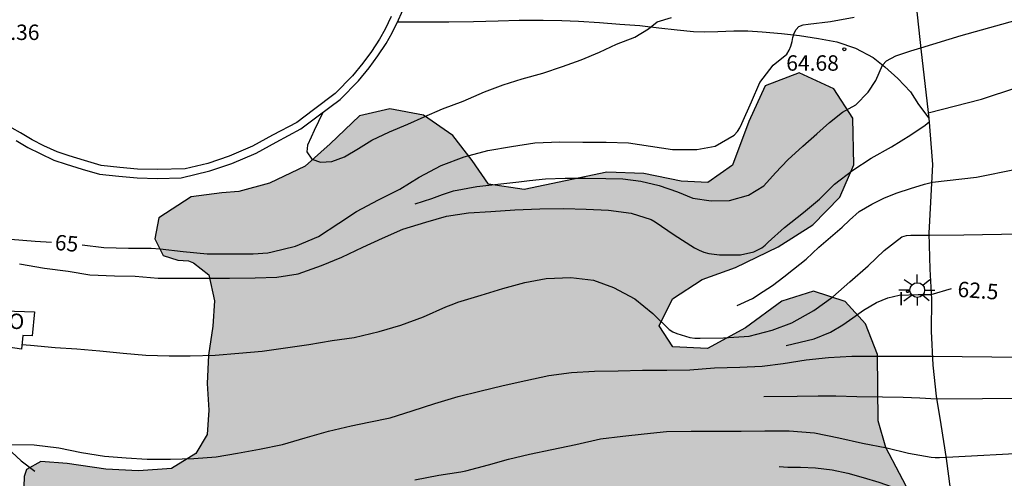
# Model space of a CAD drawing. Units: millimetres. Extents: x 583443 to 583794, y 4793540 to 4793791.
# Drawn here: x 583621 to 583669, y 4793633 to 4793656 of the extents above; entities that cross this region are included whole.
import ezdxf

# ---------------------------------------------------------------- set-up
doc = ezdxf.new("R2010")
doc.units = ezdxf.units.MM
for name, color, linetype in [('020104', 34, 'Continuous'), ('020204', 9, 'Continuous'), ('020307', 24, 'Continuous'), ('020308', 9, 'Continuous'), ('060108', 9, 'Continuous'), ('060113', 4, 'Continuous'), ('060128', 7, 'Continuous'), ('070108', 9, 'Continuous'), ('080107', 9, 'Continuous'), ('080301', 9, 'Continuous'), ('100106', 63, 'Continuous'), ('250206', 9, 'Continuous'), ('270204', 9, 'Continuous'), ('270304', 9, 'Continuous'), ('990504', 63, 'Continuous')]:
    doc.layers.add(name, color=color, linetype=linetype)
doc.layers.add('020105', color=24, linetype='Continuous', lineweight=30)
doc.styles.add('ARIAL', font='ARIAL.TTF', dxfattribs={"height": 1})
doc.styles.add('ARIALI', font='ARIALI.TTF', dxfattribs={"height": 1})
doc.styles.add('ROMANS', font='romans__.ttf', dxfattribs={"height": 1})

# ---------------------------------------------------------------- blocks, each defined once
blk = doc.blocks.new('REIND')
blk.add_circle((0, 0), 0.055)
blk = doc.blocks.new('COTAPU')
blk.add_circle((0, 0), 0.075)
blk = doc.blocks.new('FAROLA')
for p, q in [((-0.63, 0.51), (-0.255, 0.245)), ((0, 0.355), (0, 0.755)), ((0.605, 0.49), (0.276, 0.223)), ((-0.355, 0), (-0.895, 0)), ((0.355, 0), (0.855, 0)), ((-0.65, -0.52), (-0.255, -0.24)), ((0, -0.355), (0, -0.755)), ((0.585, -0.52), (0.256, -0.246))]:
    blk.add_line(p, q)
blk.add_circle((0, 0), 0.355)

msp = doc.modelspace()

# ---------------------------------------------------------------- hatches: boundary and pattern name
at = {"layer": '990504'}
msp.add_hatch(color=256, dxfattribs=at).paths.add_polyline_path([(583794.101, 4793630.513), (583794.099, 4793540.213), (583476.804, 4793540.22), (583477.846, 4793544.058), (583479.54, 4793545.521), (583481.786, 4793546.84), (583483.969, 4793547.669), (583486.476, 4793548.206), (583489.163, 4793548.385), (583492.028, 4793548.564), (583494.536, 4793549.101), (583496.685, 4793549.459), (583502.595, 4793550.891), (583505.282, 4793551.428), (583507.789, 4793553.04), (583508.506, 4793555.188), (583508.506, 4793557.157), (583507.969, 4793558.589), (583507.252, 4793561.275), (583506.62, 4793563.33), (583505.341, 4793564.183), (583505.198, 4793566.6), (583505.056, 4793569.158), (583505.056, 4793570.295), (583505.91, 4793574.417), (583506.763, 4793576.407), (583507.616, 4793578.824), (583508.754, 4793582.519), (583509.749, 4793586.499), (583510.176, 4793588.631), (583510.887, 4793592.469), (583510.887, 4793596.307), (583510.887, 4793598.297), (583510.745, 4793600.287), (583509.465, 4793602.703), (583508.373, 4793605.981), (583508.321, 4793606.014), (583507.368, 4793606.814), (583506.623, 4793607.506), (583503.834, 4793610.383), (583502.107, 4793612.039), (583501.05, 4793613.143), (583499.806, 4793614.095), (583498.563, 4793614.758), (583497.316, 4793615.297), (583496.051, 4793615.697), (583494.812, 4793616.194), (583493.63, 4793616.81), (583492.379, 4793617.805), (583491.479, 4793618.728), (583490.666, 4793619.673), (583488.996, 4793621.439), (583487.894, 4793622.311), (583486.603, 4793623.17), (583485.116, 4793623.835), (583483.633, 4793624.174), (583479.559, 4793624.218), (583478.666, 4793624.391), (583477.559, 4793624.76), (583476.499, 4793625.234), (583475.596, 4793625.88), (583474.862, 4793626.842), (583474.558, 4793628.574), (583475.001, 4793630.19), (583475.875, 4793631.191), (583477.132, 4793631.647), (583479.537, 4793631.594), (583481.387, 4793631.143), (583483.175, 4793630.606), (583485.454, 4793629.596), (583489.465, 4793627.622), (583490.891, 4793626.68), (583492.149, 4793625.749), (583493.498, 4793624.67), (583494.609, 4793623.859), (583495.997, 4793623.034), (583498.209, 4793622.577), (583499.977, 4793622.809), (583501.981, 4793623.501), (583503.044, 4793624.64), (583502.356, 4793626.416), (583502.78, 4793627.711), (583504.405, 4793628.108), (583506.405, 4793629.386), (583507.294, 4793630.947), (583507.78, 4793632.816), (583508.011, 4793634.711), (583508.093, 4793637.041), (583508.064, 4793638.225), (583507.72, 4793639.56), (583506.957, 4793640.886), (583505.859, 4793641.816), (583504.285, 4793642.086), (583501.355, 4793642), (583499.907, 4793642.015), (583497.203, 4793642.177), (583495.985, 4793642.38), (583495.128, 4793643.197), (583494.563, 4793644.796), (583494.211, 4793646.715), (583493.945, 4793648.577), (583493.819, 4793650.28), (583493.861, 4793652.124), (583494.393, 4793653.806), (583495.633, 4793655.134), (583496.867, 4793656.109), (583498.376, 4793657.45), (583498.903, 4793659.07), (583498.029, 4793660.635), (583496.405, 4793660.676), (583494.93, 4793660.204), (583493.338, 4793659.502), (583491.75, 4793659.342), (583490.523, 4793659.417), (583489.21, 4793659.88), (583488.222, 4793660.546), (583487.604, 4793661.556), (583487.232, 4793662.592), (583486.904, 4793664.174), (583486.956, 4793667.52), (583486.794, 4793669.431), (583486.187, 4793670.679), (583485.13, 4793671.828), (583483.834, 4793673.08), (583482.745, 4793674.365), (583481.963, 4793675.633), (583481.045, 4793676.628), (583480.186, 4793677.364), (583479.138, 4793677.985), (583478.091, 4793678.199), (583476.87, 4793678.199), (583475.725, 4793678.283), (583474.08, 4793678.497), (583472.761, 4793679.071), (583471.81, 4793679.027), (583470.584, 4793678.753), (583469.041, 4793678.266), (583467.831, 4793677.226), (583467.001, 4793675.876), (583466.451, 4793674.306), (583466.081, 4793672.756), (583465.981, 4793670.796), (583465.681, 4793669.216), (583465.321, 4793665.836), (583465.291, 4793664.516), (583465.201, 4793663.846), (583464.731, 4793663.256), (583464.131, 4793662.896), (583463.371, 4793662.516), (583462.661, 4793662.076), (583461.901, 4793661.976), (583461.111, 4793662.116), (583460.281, 4793662.876), (583459.541, 4793664.266), (583459.211, 4793665.926), (583458.991, 4793667.626), (583458.892, 4793669.496), (583459.262, 4793674.426), (583459.492, 4793676.266), (583460.042, 4793678.096), (583461.172, 4793679.686), (583462.132, 4793680.926), (583464.412, 4793683.306), (583469.162, 4793688.716), (583470.042, 4793689.556), (583471.322, 4793690.555), (583472.782, 4793691.225), (583474.432, 4793691.725), (583475.912, 4793691.845), (583479.651, 4793691.795), (583483.211, 4793691.635), (583484.841, 4793691.715), (583487.881, 4793692.285), (583489.581, 4793692.665), (583495.501, 4793693.575), (583497.468, 4793693.761), (583501.004, 4793694.379), (583503.874, 4793694.798), (583507.695, 4793695.512), (583509.376, 4793695.737), (583513.288, 4793696.204), (583517.045, 4793696.752), (583518.601, 4793696.859), (583521.486, 4793696.842), (583523.013, 4793696.783), (583524.961, 4793696.912), (583530.413, 4793697.877), (583532.09, 4793698.071), (583540.692, 4793698.109), (583542.092, 4793698.206), (583547.041, 4793698.256), (583568.128, 4793698.265), (583569.838, 4793698.292), (583573.775, 4793698.578), (583577.573, 4793698.728), (583583.491, 4793698.695), (583585.199, 4793698.515), (583586.577, 4793698.192), (583587.159, 4793697.602), (583586.491, 4793696.548), (583584.802, 4793695.538), (583581.065, 4793693.919), (583579.086, 4793693.306), (583575.054, 4793692.551), (583573.044, 4793692.377), (583567.624, 4793692.377), (583562.768, 4793692.736), (583558.473, 4793692.809), (583556.87, 4793692.891), (583554.885, 4793692.927), (583550.741, 4793692.941), (583545.576, 4793693.232), (583541.772, 4793693.251), (583538.419, 4793693.028), (583536.468, 4793692.675), (583532.702, 4793691.963), (583531.752, 4793691.735), (583530.564, 4793691.391), (583529.27, 4793690.96), (583528.425, 4793690.431), (583527.966, 4793689.707), (583528.357, 4793689.048), (583529.584, 4793688.643), (583531.006, 4793688.359), (583532.455, 4793688.15), (583533.79, 4793687.839), (583535.204, 4793687.452), (583538.37, 4793686.379), (583541.058, 4793685.801), (583542.357, 4793685.876), (583543.816, 4793686.255), (583545.334, 4793686.717), (583546.69, 4793686.886), (583548.043, 4793686.52), (583549.035, 4793685.635), (583549.833, 4793685.011), (583551.301, 4793684.771), (583552.513, 4793684.526), (583553.109, 4793683.782), (583553.141, 4793681.835), (583553.074, 4793681.143), (583552.755, 4793679.927), (583552.199, 4793679.554), (583550.803, 4793679.408), (583547.879, 4793679.448), (583546.262, 4793679.592), (583544.847, 4793679.87), (583543.532, 4793680.079), (583542.673, 4793680.12), (583539.728, 4793680.144), (583538.468, 4793680.126), (583537.136, 4793680.005), (583534.307, 4793679.59), (583532.92, 4793679.012), (583531.902, 4793678.185), (583531.028, 4793677.231), (583530.731, 4793675.943), (583531.446, 4793674.705), (583532.559, 4793673.894), (583534.539, 4793673.336), (583535.25, 4793672.634), (583535.247, 4793671.531), (583534.699, 4793669.185), (583534.506, 4793668.006), (583534.576, 4793666.904), (583534.881, 4793665.688), (583535.208, 4793664.645), (583535.992, 4793663.004), (583536.872, 4793662.777), (583537.867, 4793662.881), (583538.869, 4793663.223), (583540.768, 4793664.497), (583541.665, 4793664.871), (583542.795, 4793665.041), (583543.798, 4793665.04), (583544.708, 4793664.97), (583545.514, 4793664.621), (583546.065, 4793664.009), (583546.498, 4793663.184), (583547.195, 4793662.57), (583548.462, 4793662.39), (583549.725, 4793662.479), (583550.898, 4793662.865), (583551.906, 4793663.649), (583552.571, 4793664.656), (583553.362, 4793664.948), (583554.203, 4793664.178), (583554.414, 4793663.262), (583554.457, 4793661.889), (583554.02, 4793658.216), (583553.821, 4793657.199), (583553.783, 4793655.991), (583553.899, 4793654.928), (583554.423, 4793653.909), (583555.145, 4793653.013), (583555.953, 4793651.892), (583556.169, 4793650.411), (583556.177, 4793648.161), (583556.259, 4793647.133), (583556.578, 4793645.909), (583557.196, 4793644.561), (583558.014, 4793643.337), (583558.814, 4793642.391), (583559.938, 4793641.593), (583561.263, 4793641.193), (583562.705, 4793641.142), (583564.003, 4793641.008), (583565.431, 4793641.109), (583566.234, 4793642.192), (583566.391, 4793643.738), (583565.877, 4793645.623), (583566.119, 4793647.12), (583567.274, 4793647.337), (583568.329, 4793646.784), (583569.348, 4793645.884), (583569.607, 4793644.988), (583569.045, 4793643.154), (583568.026, 4793641.148), (583567.85, 4793640.396), (583567.564, 4793639.561), (583567.341, 4793638.454), (583568.265, 4793637.681), (583568.877, 4793636.85), (583569.36, 4793635.632), (583569.37, 4793634.386), (583569.252, 4793633.222), (583569.426, 4793632.403), (583570.058, 4793631.819), (583571.214, 4793631.263), (583572.551, 4793630.525), (583575.203, 4793629.277), (583576.507, 4793628.707), (583578.289, 4793628.184), (583579.788, 4793627.685), (583581.499, 4793627.379), (583583.037, 4793627.288), (583584.575, 4793627.349), (583585.859, 4793627.986), (583586.397, 4793629.031), (583586.615, 4793630.203), (583586.769, 4793631.518), (583586.703, 4793632.757), (583586.792, 4793635.371), (583586.837, 4793638.362), (583586.995, 4793638.908), (583587.459, 4793639.76), (583588.259, 4793640.545), (583589.241, 4793641.274), (583590.104, 4793642.492), (583590.521, 4793643.492), (583590.424, 4793644.482), (583590.04, 4793645.415), (583589.215, 4793646.065), (583588.092, 4793646.022), (583584.927, 4793645.282), (583583.943, 4793645.73), (583584.391, 4793647.114), (583585.598, 4793648.187), (583587.441, 4793648.989), (583589.231, 4793649.602), (583590.825, 4793649.766), (583592.653, 4793650.061), (583594.393, 4793650.78), (583595.857, 4793651.516), (583597.668, 4793652.295), (583598.911, 4793651.412), (583598.853, 4793650.76), (583598.437, 4793649.551), (583597.59, 4793648.361), (583597.153, 4793647.625), (583595.63, 4793645.747), (583594.931, 4793644.717), (583594.939, 4793643.469), (583595.605, 4793642.417), (583596.806, 4793641.614), (583598.157, 4793641.445), (583599.497, 4793641.699), (583600.755, 4793642.35), (583601.487, 4793642.46), (583602.184, 4793642.027), (583603.862, 4793638.674), (583604.877, 4793637.521), (583606.292, 4793636.444), (583608.091, 4793634.61), (583610.52, 4793631.977), (583611.316, 4793630.569), (583611.557, 4793629.356), (583611.562, 4793628.385), (583611.331, 4793627.024), (583610.656, 4793625.5), (583609.272, 4793623.265), (583609.256, 4793623.09), (583608.951, 4793622.712), (583608.509, 4793621.995), (583607.756, 4793621.11), (583607.014, 4793620.038), (583606.615, 4793618.75), (583606.457, 4793617.655), (583606.581, 4793616.557), (583606.912, 4793615.417), (583607.689, 4793614.218), (583608.878, 4793613.548), (583610.324, 4793613.251), (583611.904, 4793613.224), (583613.456, 4793613.246), (583615.064, 4793613.444), (583616.52, 4793614.063), (583617.508, 4793615.011), (583618.189, 4793615.827), (583618.584, 4793616.806), (583618.61, 4793617.814), (583618.344, 4793618.862), (583617.276, 4793621.02), (583617.333, 4793622.574), (583617.872, 4793623.736), (583618.396, 4793624.694), (583619.168, 4793625.886), (583619.874, 4793627.126), (583620.83, 4793629.534), (583621.042, 4793630.755), (583621.222, 4793631.547), (583621.259, 4793632.245), (583621.051, 4793632.857), (583621.062, 4793633.365), (583621.171, 4793633.708), (583621.863, 4793634.096), (583623.15, 4793634.001), (583625.032, 4793633.724), (583626.612, 4793633.639), (583628.224, 4793633.752), (583629.401, 4793634.475), (583629.943, 4793635.407), (583630.038, 4793636.594), (583629.954, 4793637.887), (583630.016, 4793639.268), (583630.219, 4793640.667), (583630.307, 4793641.911), (583630.03, 4793643.169), (583629.284, 4793643.748), (583629.038, 4793643.842), (583628.524, 4793643.885), (583627.818, 4793644.116), (583627.404, 4793644.921), (583627.599, 4793645.943), (583629.169, 4793646.966), (583630.668, 4793647.162), (583631.495, 4793647.215), (583632.978, 4793647.626), (583634.704, 4793648.452), (583635.928, 4793649.539), (583637.348, 4793650.895), (583638.827, 4793651.243), (583640.454, 4793650.928), (583641.885, 4793649.947), (583642.824, 4793648.723), (583643.614, 4793647.585), (583645.345, 4793647.312), (583649.372, 4793648.159), (583651.163, 4793648.097), (583652.985, 4793647.728), (583654.278, 4793647.663), (583655.47, 4793648.506), (583656.272, 4793650.627), (583657.065, 4793652.358), (583658.715, 4793652.995), (583660.396, 4793652.209), (583661.313, 4793650.78), (583661.361, 4793648.514), (583660.694, 4793646.949), (583659.373, 4793645.607), (583657.697, 4793644.527), (583655.617, 4793643.523), (583653.993, 4793642.938), (583652.562, 4793641.994), (583651.911, 4793640.692), (583652.569, 4793639.666), (583654.257, 4793639.588), (583656.112, 4793640.593), (583657.874, 4793641.894), (583659.414, 4793642.372), (583660.943, 4793641.869), (583661.943, 4793640.784), (583662.513, 4793639.303), (583662.558, 4793636.076), (583662.928, 4793634.778), (583664.249, 4793632.239), (583664.76, 4793630.942), (583665.023, 4793629.736), (583665.121, 4793628.244), (583664.494, 4793627.257), (583663.278, 4793626.825), (583660.316, 4793627.454), (583658.543, 4793627.304), (583657.143, 4793626.582), (583656.244, 4793625.556), (583655.653, 4793624.588), (583654.867, 4793623.748), (583653.743, 4793622.81), (583652.745, 4793621.753), (583650.451, 4793619.925), (583647.919, 4793618.4), (583646.865, 4793617.683), (583645.562, 4793616.678), (583644.718, 4793615.917), (583643.321, 4793615.892), (583641.96, 4793616.264), (583640.571, 4793616.571), (583639.305, 4793617.233), (583638.625, 4793618.362), (583638.277, 4793619.346), (583637.637, 4793619.639), (583636.089, 4793619.248), (583634.469, 4793618.601), (583632.452, 4793618), (583630.772, 4793617.155), (583630.055, 4793616.851), (583629.231, 4793616.136), (583628.4, 4793615.148), (583627.462, 4793613.791), (583625.818, 4793610.103), (583625.825, 4793609.032), (583627.192, 4793608.649), (583628.707, 4793609.07), (583630.298, 4793609.666), (583633.079, 4793610.967), (583634.233, 4793611.023), (583635.761, 4793610.374), (583636.79, 4793609.252), (583638.42, 4793605.724), (583639.174, 4793604.602), (583640.145, 4793603.844), (583641.375, 4793603.173), (583643.511, 4793602.136), (583643.857, 4793601.935), (583644.205, 4793601.65), (583643.951, 4793600.974), (583642.345, 4793598.945), (583642.009, 4793597.953), (583642.581, 4793597.062), (583643.345, 4793596.429), (583645.591, 4793595.722), (583646.62, 4793595.652), (583647.683, 4793596.258), (583648.494, 4793597.557), (583648.893, 4793598.839), (583648.967, 4793598.964), (583649.015, 4793599.761), (583649.023, 4793602.386), (583649.446, 4793603.641), (583650.462, 4793604.715), (583651.549, 4793605.677), (583652.97, 4793606.725), (583654.448, 4793607.478), (583655.247, 4793608.305), (583656.823, 4793609.083), (583658.646, 4793609.89), (583661.52, 4793611.249), (583662.878, 4793611.703), (583664.252, 4793611.749), (583665.302, 4793611.431), (583666.35, 4793610.406), (583667.066, 4793609.486), (583668.254, 4793608.785), (583668.411, 4793609.343), (583667.907, 4793610.14), (583667.722, 4793610.734), (583668.305, 4793610.772), (583669.11, 4793609.935), (583669.747, 4793608.984), (583670.816, 4793608.158), (583672.171, 4793607.438), (583673.75, 4793606.829), (583675.376, 4793606.432), (583677.099, 4793606.283), (583678.397, 4793606.285), (583679.375, 4793606.517), (583680.399, 4793606.406), (583681.607, 4793605.955), (583682.595, 4793605.408), (583683.915, 4793604.518), (583685.157, 4793603.557), (583686.714, 4793602.684), (583686.898, 4793602.44), (583686.955, 4793602.104), (583686.922, 4793601.622), (583686.787, 4793600.995), (583686.654, 4793600.074), (583686.546, 4793599.129), (583686.408, 4793597.243), (583686.114, 4793596.509), (583685.317, 4793595.932), (583684.101, 4793595.574), (583682.831, 4793595.418), (583681.211, 4793595.321), (583679.7, 4793595.181), (583678.095, 4793594.876), (583675.129, 4793593.903), (583672.582, 4793593.196), (583671.366, 4793592.895), (583668.948, 4793592.486), (583667.566, 4793592.01), (583666.4, 4793591.249), (583665.784, 4793590.455), (583665.318, 4793589.464), (583665.234, 4793588.439), (583665.436, 4793587.518), (583665.951, 4793586.499), (583666.479, 4793585.644), (583666.95, 4793584.655), (583667.548, 4793583.579), (583668.184, 4793582.684), (583669.023, 4793581.632), (583669.869, 4793580.683), (583670.761, 4793579.828), (583671.883, 4793578.91), (583672.811, 4793578.35), (583675.3, 4793577.702), (583678.435, 4793577.234), (583680.165, 4793576.896), (583681.834, 4793576.706), (583683.267, 4793576.843), (583684.434, 4793577.325), (583684.887, 4793578.227), (583685.082, 4793580.872), (583685.337, 4793583.01), (583685.377, 4793584.816), (583685.442, 4793585.396), (583685.827, 4793585.863), (583686.621, 4793586.331), (583687.689, 4793586.63), (583690.444, 4793586.982), (583692.087, 4793587.332), (583693.143, 4793587.658), (583694.199, 4793588.079), (583694.971, 4793588.679), (583695.223, 4793589.467), (583695.206, 4793590.519), (583695.053, 4793591.494), (583694.836, 4793592.394), (583694.61, 4793593.058), (583694.321, 4793593.436), (583693.649, 4793593.393), (583692.883, 4793593.22), (583690.333, 4793593.217), (583689.831, 4793593.495), (583689.361, 4793594.186), (583689.023, 4793595.026), (583688.757, 4793595.984), (583688.501, 4793597.101), (583688.325, 4793598.35), (583688.354, 4793601.49), (583688.554, 4793602.142), (583688.966, 4793602.436), (583689.078, 4793602.445), (583689.916, 4793602.341), (583691.062, 4793602.323), (583692.587, 4793602.113), (583693.933, 4793602.327), (583695, 4793603.332), (583695.423, 4793604.481), (583696.001, 4793605.851), (583696.631, 4793607.145), (583697.462, 4793608.147), (583698.404, 4793609.097), (583699.319, 4793610.356), (583700.015, 4793611.556), (583700.591, 4793612.812), (583700.961, 4793614.083), (583701.332, 4793615.68), (583701.54, 4793617.032), (583701.804, 4793620.966), (583702.057, 4793622.635), (583702.518, 4793624.108), (583702.92, 4793625.572), (583703.573, 4793628.311), (583704.182, 4793631.161), (583704.415, 4793632.082), (583704.663, 4793633.755), (583704.87, 4793634.626), (583705.158, 4793635.448), (583705.51, 4793636.805), (583705.718, 4793637.298), (583706.035, 4793638.356), (583706.858, 4793640.381), (583707.969, 4793644.045), (583708.5, 4793645.047), (583709.227, 4793646.086), (583710.041, 4793647.09), (583710.638, 4793648.29), (583710.993, 4793649.397), (583711.223, 4793650.587), (583711.57, 4793652.021), (583712.54, 4793654.914), (583713.208, 4793657.495), (583713.736, 4793658.764), (583715.14, 4793660.542), (583716.045, 4793661.323), (583717.306, 4793661.948), (583718.727, 4793661.768), (583719.615, 4793661.081), (583720.497, 4793659.707), (583721.46, 4793657.526), (583722.374, 4793656.419), (583723.946, 4793655.71), (583725.506, 4793655.162), (583726.31, 4793654.532), (583726.224, 4793653.383), (583725.398, 4793650.698), (583724.742, 4793648.234), (583723.989, 4793647.532), (583722.846, 4793647.849), (583721.662, 4793648.527), (583721.011, 4793648.73), (583720.467, 4793648.951), (583719.904, 4793648.994), (583718.776, 4793648.974), (583717.781, 4793648.856), (583716.763, 4793648.301), (583715.804, 4793647.207), (583714.882, 4793644.994), (583714.869, 4793643.562), (583715.602, 4793642.108), (583717.07, 4793640.793), (583720.011, 4793638.511), (583721.202, 4793637.693), (583723.998, 4793634.503), (583724.864, 4793633.333), (583725.952, 4793632.532), (583727.061, 4793631.925), (583727.671, 4793631.398), (583728.012, 4793630.998), (583728.302, 4793630.441), (583728.677, 4793629.543), (583728.937, 4793628.388), (583729.179, 4793626.953), (583729.503, 4793625.504), (583729.632, 4793624.474), (583729.771, 4793622.482), (583729.919, 4793621.406), (583730.346, 4793619.57), (583730.69, 4793619.107), (583730.735, 4793618.898), (583730.346, 4793618.554), (583729.715, 4793618.173), (583729.041, 4793617.494), (583728.809, 4793616.643), (583729.035, 4793615.911), (583729.533, 4793613.07), (583730.153, 4793610.775), (583730.173, 4793610.274), (583730.139, 4793609.831), (583729.898, 4793609.273), (583729.143, 4793608.391), (583728.392, 4793606.89), (583728.057, 4793605.44), (583728.17, 4793604.447), (583728.591, 4793603.593), (583729.66, 4793603.161), (583730.926, 4793603.068), (583732.084, 4793602.83), (583732.989, 4793602.533), (583733.747, 4793601.85), (583734.12, 4793601.115), (583734.154, 4793600.266), (583734.512, 4793599.322), (583735.07, 4793598.146), (583736.82, 4793592.547), (583737.88, 4793590.16), (583738.43, 4793588.6), (583738.963, 4793587.408), (583739.698, 4793586.377), (583740.553, 4793585.559), (583742.061, 4793585.433), (583743.631, 4793585.535), (583745.006, 4793585.908), (583746.61, 4793585.871), (583747.992, 4793585.379), (583749.475, 4793584.605), (583750.568, 4793583.845), (583751.76, 4793583.61), (583753.124, 4793583.748), (583756.6, 4793584.585), (583757.771, 4793584.359), (583758.599, 4793583.556), (583758.269, 4793582.61), (583757.496, 4793581.741), (583756.918, 4793581.458), (583754.494, 4793580.745), (583750.793, 4793579.465), (583748.971, 4793578.763), (583747.043, 4793577.819), (583745.71, 4793576.896), (583744.616, 4793576.038), (583743.528, 4793575.301), (583742.655, 4793574.608), (583741.66, 4793573.7), (583740.427, 4793573.615), (583738.583, 4793573.972), (583735.828, 4793575.92), (583733.082, 4793577.598), (583731.66, 4793577.806), (583730.492, 4793577.388), (583729.452, 4793576.347), (583728.726, 4793574.912), (583728.905, 4793573.297), (583729.728, 4793571.883), (583730.722, 4793570.609), (583731.987, 4793569.525), (583733.498, 4793568.337), (583734.452, 4793567.082), (583735.285, 4793565.75), (583736.733, 4793563.125), (583738.257, 4793560.619), (583738.901, 4793559.932), (583740.007, 4793559.12), (583741.631, 4793558.671), (583743.291, 4793558.493), (583744.833, 4793558.951), (583746.067, 4793559.929), (583747.032, 4793560.764), (583748.165, 4793561.381), (583749.82, 4793561.865), (583751.043, 4793562.399), (583751.879, 4793563.268), (583752.363, 4793564.16), (583753.389, 4793565.162), (583756.407, 4793566.277), (583760.114, 4793568.55), (583761.517, 4793569.065), (583762.647, 4793569.067), (583763.425, 4793567.623), (583762.53, 4793566.352), (583761.341, 4793565.255), (583760.339, 4793564.015), (583759.356, 4793562.438), (583758.945, 4793560.91), (583759.517, 4793559.768), (583761.166, 4793559.381), (583763.232, 4793559.691), (583765.346, 4793560.666), (583766.955, 4793561.858), (583768.445, 4793563.309), (583769.235, 4793564.679), (583769.526, 4793565.928), (583769.464, 4793567.451), (583768.813, 4793568.708), (583767.785, 4793569.647), (583767.194, 4793570.93), (583767.293, 4793572.219), (583767.765, 4793573.806), (583768.248, 4793575.1), (583768.292, 4793575.736), (583767.656, 4793576.292), (583766.536, 4793576.528), (583764.881, 4793576.654), (583763.237, 4793576.899), (583761.919, 4793577.244), (583760.843, 4793578.014), (583760.822, 4793579.042), (583761.897, 4793579.525), (583763.329, 4793579.454), (583766.191, 4793578.887), (583767.605, 4793578.928), (583768.766, 4793579.293), (583769.699, 4793579.864), (583770.512, 4793580.067), (583771.566, 4793580.001), (583772.303, 4793579.443), (583772.57, 4793578.263), (583772.355, 4793577.079), (583772.687, 4793575.972), (583773.934, 4793574.012), (583774.361, 4793572.33), (583774.477, 4793570.253), (583774.778, 4793569.162), (583775.664, 4793568.163), (583777.153, 4793567.936), (583778.758, 4793568.817), (583780.05, 4793570.075), (583781.199, 4793571.381), (583784.602, 4793575.501), (583785.123, 4793576.53), (583785.528, 4793577.544), (583785.9, 4793579.337), (583785.997, 4793580.635), (583785.978, 4793581.861), (583785.787, 4793583.389), (583785.548, 4793584.787), (583785.072, 4793586.401), (583784.175, 4793588.646), (583783.853, 4793589.563), (583783.326, 4793590.08), (583782.602, 4793590.445), (583781.745, 4793590.721), (583780.757, 4793591.123), (583779.962, 4793591.644), (583779.366, 4793592.55), (583779.079, 4793593.372), (583779.025, 4793593.786), (583778.748, 4793594.949), (583778.069, 4793595.997), (583777.935, 4793596.117), (583777.335, 4793596.934), (583776.797, 4793597.404), (583776.186, 4793598.083), (583775.978, 4793598.553), (583776.174, 4793598.959), (583776.297, 4793599.405), (583776.209, 4793599.938), (583775.939, 4793600.436), (583775.206, 4793600.771), (583774.523, 4793600.975), (583773.054, 4793601.083), (583770.432, 4793601.1), (583769.609, 4793601.236), (583769.495, 4793601.516), (583769.917, 4793602.15), (583770.452, 4793602.719), (583771.378, 4793603.065), (583772.315, 4793603.643), (583774.094, 4793603.672), (583775.488, 4793603.163), (583776.871, 4793602.438), (583779.83, 4793601.312), (583781.245, 4793601.204), (583783.269, 4793601.31), (583784.839, 4793601.835), (583786.723, 4793602.556), (583788.161, 4793603.025), (583789.687, 4793603.173), (583790.283, 4793603.187), (583791.268, 4793603.602), (583791.881, 4793604.544), (583791.852, 4793605.972), (583791.492, 4793607.598), (583790.555, 4793608.742), (583789.432, 4793609.528), (583787.789, 4793609.808), (583786.181, 4793609.448), (583784.107, 4793609.067), (583782.515, 4793609.354), (583781.374, 4793609.825), (583780.327, 4793610.432), (583779.233, 4793611.147), (583778.399, 4793612.01), (583777.786, 4793612.995), (583777.413, 4793614.438), (583776.981, 4793616.843), (583776.762, 4793617.857), (583776.699, 4793618.966), (583776.879, 4793620.117), (583777.384, 4793621.066), (583778.34, 4793621.245), (583778.561, 4793621.242), (583779.307, 4793621.112), (583780.538, 4793620.694), (583781.741, 4793620.221), (583783.09, 4793620.108), (583784.57, 4793620.459), (583785.635, 4793621.138), (583786.257, 4793622.128), (583786.417, 4793623.347), (583786.278, 4793624.328), (583785.818, 4793625.182), (583785.051, 4793626.112), (583784.145, 4793626.864), (583783.159, 4793627.488), (583782.505, 4793628.046), (583782.232, 4793629.131), (583782.412, 4793630.276), (583783.118, 4793631.182), (583784.361, 4793631.417), (583785.853, 4793631.424), (583786.997, 4793631.722), (583787.629, 4793632.288), (583787.949, 4793633.035), (583788.655, 4793633.467), (583789.314, 4793633.48), (583789.875, 4793633.371), (583790.679, 4793632.878), (583791.755, 4793632.063), (583792.993, 4793631.411)])

# ---------------------------------------------------------------- linework, layer by layer
at = {"layer": '020104', "flags": 128}
for points, elevation in [([(583635.566, 4793651.067), (583635.152, 4793650.188), (583635.009, 4793649.865), (583634.831, 4793649.48), (583634.799, 4793649.15), (583635.03, 4793648.799), (583635.452, 4793648.64), (583636.002, 4793648.685), (583636.622, 4793648.899), (583637.298, 4793649.308), (583637.944, 4793649.724), (583638.805, 4793650.115), (583639.694, 4793650.495), (583640.494, 4793650.852), (583641.388, 4793651.244), (583642.386, 4793651.618), (583643.427, 4793652.061), (583644.336, 4793652.407), (583645.262, 4793652.696), (583646.261, 4793652.973), (583647.216, 4793653.297), (583648.117, 4793653.624), (583649.004, 4793653.993), (583649.839, 4793654.385), (583650.734, 4793654.718), (583651.394, 4793655.129), (583651.806, 4793655.469), (583652.516, 4793655.685)], 65.5), ([(583640.05, 4793646.614), (583640.861, 4793646.877), (583641.384, 4793647.077), (583641.924, 4793647.25), (583643.055, 4793647.457), (583645.091, 4793647.696), (583645.612, 4793647.761), (583646.384, 4793647.835), (583647.347, 4793647.862), (583648.338, 4793647.862), (583649.318, 4793647.851), (583650.152, 4793647.843), (583651.026, 4793647.727), (583651.906, 4793647.509), (583652.806, 4793647.203), (583653.542, 4793646.891), (583654.435, 4793646.77), (583655.332, 4793646.777), (583656.254, 4793647.045), (583656.989, 4793647.504), (583657.564, 4793648.133), (583658.162, 4793648.765), (583658.897, 4793649.424), (583659.578, 4793650.027), (583660.187, 4793650.569), (583660.821, 4793651.073), (583661.47, 4793651.437), (583662.06, 4793652.043), (583662.433, 4793652.618), (583662.758, 4793653.368), (583662.958, 4793653.581), (583663.411, 4793653.816), (583664.133, 4793654.065), (583664.626, 4793654.201), (583666.581, 4793654.808), (583669.951, 4793655.743)], 64.5), ([(583664.986, 4793651.047), (583667.577, 4793651.714), (583669.283, 4793652.274), (583670.936, 4793652.858), (583672.809, 4793653.615), (583673.802, 4793654.014), (583674.679, 4793654.578), (583674.985, 4793654.705), (583675.314, 4793654.825), (583675.821, 4793654.924), (583676.51, 4793654.96), (583677.105, 4793654.963), (583677.691, 4793654.941), (583678.305, 4793654.904), (583678.831, 4793654.81), (583679.278, 4793654.599), (583679.303, 4793654.567)], 64), ([(583620.832, 4793643.7), (583622.047, 4793643.493), (583623.205, 4793643.344), (583624.249, 4793643.167), (583625.454, 4793643.124), (583626.456, 4793643.097), (583627.565, 4793643.012), (583628.828, 4793643.012), (583629.872, 4793643.012), (583631.037, 4793643.012), (583632.281, 4793643.022), (583633.335, 4793643.053), (583634.372, 4793643.21), (583635.507, 4793643.615), (583636.488, 4793644.021), (583637.508, 4793644.507), (583638.466, 4793644.944), (583639.462, 4793645.397), (583640.573, 4793645.728), (583641.581, 4793646.021), (583642.65, 4793646.189), (583643.74, 4793646.255), (583644.894, 4793646.328), (583646.111, 4793646.384), (583647.272, 4793646.392), (583648.363, 4793646.368), (583649.448, 4793646.321), (583650.551, 4793646.166), (583651.515, 4793645.862), (583651.719, 4793645.743), (583652.641, 4793645.107), (583653.63, 4793644.481), (583653.851, 4793644.362), (583654.083, 4793644.274), (583654.331, 4793644.209), (583654.835, 4793644.139), (583655.859, 4793644.148), (583656.514, 4793644.294), (583656.71, 4793644.382), (583656.893, 4793644.487), (583657.063, 4793644.611), (583657.214, 4793644.759), (583657.995, 4793645.478), (583658.921, 4793646.194), (583659.706, 4793646.853), (583660.431, 4793647.574), (583661.324, 4793648.257), (583662.205, 4793648.847), (583663.192, 4793649.389), (583664.131, 4793649.972), (583664.833, 4793650.453), (583665.029, 4793650.606)], 64), ([(583655.706, 4793641.685), (583656.453, 4793642.021), (583656.967, 4793642.353), (583657.423, 4793642.651), (583657.97, 4793643.07), (583658.443, 4793643.44), (583659.047, 4793643.928), (583659.67, 4793644.516), (583660.794, 4793645.482), (583661.153, 4793645.832), (583661.625, 4793646.248), (583662.236, 4793646.604), (583662.853, 4793646.906), (583663.474, 4793647.149), (583664.128, 4793647.359), (583664.8, 4793647.581), (583665.19, 4793647.674), (583667.33, 4793647.911), (583669.248, 4793648.313)], 63.5), ([(583620.954, 4793639.778), (583621.365, 4793639.75), (583622.558, 4793639.632), (583623.612, 4793639.567), (583624.74, 4793639.466), (583625.874, 4793639.365), (583626.964, 4793639.263), (583628.1, 4793639.226), (583629.125, 4793639.231), (583630.334, 4793639.259), (583631.49, 4793639.353), (583632.619, 4793639.464), (583633.764, 4793639.626), (583634.898, 4793639.777), (583636.017, 4793639.974), (583637.098, 4793640.125), (583638.302, 4793640.407), (583639.355, 4793640.727), (583640.464, 4793641.122), (583641.547, 4793641.621), (583641.931, 4793641.759), (583642.134, 4793641.835), (583643.27, 4793642.173), (583644.322, 4793642.504), (583645.392, 4793642.796), (583646.414, 4793642.99), (583647.619, 4793643.036), (583648.718, 4793642.906), (583649.696, 4793642.549), (583650.723, 4793641.995), (583651.604, 4793641.291), (583652.402, 4793640.512), (583652.577, 4793640.403), (583652.772, 4793640.312), (583653.402, 4793640.118), (583653.639, 4793640.094), (583653.901, 4793640.091), (583655.037, 4793640.1), (583656.28, 4793640.194), (583657.397, 4793640.477), (583658.361, 4793640.841), (583659.424, 4793641.431), (583660.346, 4793642.092), (583661.171, 4793642.826), (583662.06, 4793643.602), (583662.837, 4793644.355), (583663.704, 4793645.016), (583663.925, 4793645.078), (583664.139, 4793645.095), (583665.069, 4793645.101), (583666.715, 4793645.117), (583669.445, 4793645.168)], 63), ([(583620.397, 4793634.918), (583621.546, 4793634.905), (583622.736, 4793634.756), (583623.84, 4793634.538), (583624.963, 4793634.352), (583626.008, 4793634.277), (583627.032, 4793634.201), (583628.169, 4793634.203), (583629.304, 4793634.244), (583630.393, 4793634.319), (583631.424, 4793634.495), (583632.488, 4793634.695), (583633.605, 4793634.923), (583634.708, 4793635.24), (583635.853, 4793635.567), (583636.941, 4793635.828), (583637.805, 4793636.012), (583638.844, 4793636.215), (583639.913, 4793636.554), (583641.011, 4793636.908), (583642.147, 4793637.254), (583643.196, 4793637.516), (583644.333, 4793637.782), (583645.433, 4793638.036), (583646.552, 4793638.277), (583647.651, 4793638.42), (583648.777, 4793638.481), (583649.923, 4793638.507), (583651.095, 4793638.529), (583652.276, 4793638.529), (583653.399, 4793638.557), (583654.598, 4793638.649), (583655.827, 4793638.678), (583656.915, 4793638.734), (583657.937, 4793638.865), (583659.06, 4793639.044), (583660.132, 4793639.15), (583661.27, 4793639.22), (583662.394, 4793639.22), (583663.537, 4793639.22), (583664.7, 4793639.22), (583665.2, 4793639.22), (583669.501, 4793639.16)], 62), ([(583656.988, 4793637.246), (583658.612, 4793637.276), (583659.634, 4793637.289), (583660.502, 4793637.288), (583661.518, 4793637.26), (583662.761, 4793637.238), (583663.759, 4793637.223), (583664.568, 4793637.184), (583665.383, 4793637.147), (583669.849, 4793637.165), (583670, 4793636.892), (583670.036, 4793636.628), (583670.262, 4793636.176), (583670.636, 4793635.776), (583671.17, 4793635.545), (583671.937, 4793635.369), (583672.889, 4793635.216), (583673.789, 4793635.01), (583674.738, 4793634.846), (583675.669, 4793634.681), (583676.575, 4793634.488), (583677.453, 4793634.236), (583678.131, 4793634.014), (583678.307, 4793633.742)], 61.5), ([(583640.04, 4793633.199), (583641.214, 4793633.428), (583642.268, 4793633.584), (583642.521, 4793633.643), (583643.62, 4793633.934), (583644.591, 4793634.199), (583645.607, 4793634.453), (583646.693, 4793634.675), (583647.861, 4793634.923), (583649.057, 4793635.188), (583650.14, 4793635.331), (583651.185, 4793635.444), (583652.273, 4793635.559), (583653.463, 4793635.57), (583654.651, 4793635.571), (583655.887, 4793635.573), (583657.048, 4793635.591), (583658.225, 4793635.584), (583659.461, 4793635.484), (583660.636, 4793635.24), (583661.787, 4793634.986), (583662.971, 4793634.763), (583664.018, 4793634.506), (583665.122, 4793634.3), (583665.326, 4793634.284), (583665.536, 4793634.286), (583665.865, 4793634.296), (583670.091, 4793634.529)], 61), ([(583657.744, 4793633.843), (583658.167, 4793633.821), (583658.782, 4793633.815), (583659.499, 4793633.778), (583660.309, 4793633.688), (583661.071, 4793633.524), (583661.826, 4793633.317), (583662.585, 4793633.087), (583663.231, 4793632.863), (583663.889, 4793632.574), (583664.567, 4793632.258), (583665.194, 4793632.002), (583665.669, 4793631.776), (583666.021, 4793631.631), (583669.364, 4793631.924)], 60.5)]:
    msp.add_lwpolyline(points, dxfattribs=dict(at, elevation=elevation))
at = {"layer": '020105', "flags": 128}
for points, elevation in [([(583623.874, 4793644.629), (583624.931, 4793644.502), (583626.129, 4793644.462), (583627.234, 4793644.462), (583627.66, 4793644.429), (583628.782, 4793644.307), (583629.956, 4793644.191), (583631.077, 4793644.185), (583632.191, 4793644.187), (583632.899, 4793644.239), (583633.116, 4793644.289), (583634.248, 4793644.564), (583635.356, 4793645.029), (583636.348, 4793645.689), (583637.204, 4793646.241), (583638.282, 4793646.818), (583639.313, 4793647.335), (583640.247, 4793647.917), (583641.322, 4793648.485), (583642.439, 4793648.898), (583643.579, 4793649.208), (583644.73, 4793649.401), (583645.871, 4793649.582), (583647.08, 4793649.628), (583648.195, 4793649.613), (583649.342, 4793649.613), (583650.418, 4793649.588), (583651.483, 4793649.431), (583652.563, 4793649.263), (583653.744, 4793649.269), (583654.624, 4793649.422), (583655.56, 4793649.953), (583655.712, 4793650.13), (583655.824, 4793650.311), (583655.93, 4793650.527), (583656.394, 4793651.572), (583656.794, 4793652.515), (583657.449, 4793653.368), (583658.109, 4793653.897), (583658.221, 4793654.089), (583658.314, 4793654.294), (583658.38, 4793654.506), (583658.41, 4793654.714), (583658.466, 4793654.913), (583658.56, 4793655.091), (583658.702, 4793655.236), (583658.914, 4793655.318), (583659.144, 4793655.352), (583660.234, 4793655.486), (583661.388, 4793655.7)], 65), ([(583620.403, 4793644.896), (583621.592, 4793644.799), (583622.387, 4793644.764)], 65), ([(583658.089, 4793639.74), (583659.446, 4793640.065), (583660.233, 4793640.385), (583660.842, 4793640.737), (583661.315, 4793641.076), (583661.843, 4793641.448), (583662.466, 4793641.824), (583663.016, 4793642.05), (583663.566, 4793642.188), (583664.489, 4793642.22), (583665.125, 4793642.22), (583666.114, 4793642.499)], 62.5)]:
    msp.add_lwpolyline(points, dxfattribs=dict(at, elevation=elevation))
at = {"layer": '060108'}
for points in [[(583664.267, 4793657.479, 65.066), (583664.647, 4793654.005, 64.524), (583665.015, 4793650.793, 64.039), (583665.185, 4793648.533, 63.63), (583665.101, 4793646.709, 63.273), (583665.019, 4793645.196, 63.091), (583665.057, 4793643.45, 62.789), (583665.138, 4793641.99, 62.542), (583665.133, 4793640.435, 62.256), (583665.205, 4793638.771, 61.951), (583665.372, 4793637.277, 61.562), (583665.599, 4793635.898, 61.298), (583665.857, 4793634.233, 60.987), (583666.041, 4793632.764, 60.737)], [(583620.663, 4793649.704, 65.429), (583621.238, 4793649.354, 65.415), (583621.833, 4793649.06, 65.411), (583622.506, 4793648.747, 65.398), (583623.108, 4793648.547, 65.358), (583623.871, 4793648.314, 65.354), (583624.723, 4793648.07, 65.341), (583625.657, 4793647.961, 65.327), (583626.544, 4793647.882, 65.324), (583627.532, 4793647.857, 65.331), (583628.683, 4793647.883, 65.339), (583630.083, 4793648.218, 65.523), (583631.154, 4793648.586, 65.523), (583632.326, 4793649.088, 65.523), (583633.297, 4793649.624, 65.523), (583634.503, 4793650.261, 65.523), (583635.34, 4793650.897, 65.523), (583636.411, 4793651.701, 65.523), (583637.307, 4793652.594, 65.523), (583637.825, 4793653.228, 65.525), (583638.248, 4793653.813, 65.546), (583638.651, 4793654.419, 65.557), (583638.941, 4793654.939, 65.559), (583639.248, 4793655.573, 65.574), (583639.533, 4793656.209, 65.621)]]:
    msp.add_polyline3d(points, dxfattribs=at)
at = {"layer": '060113'}
msp.add_polyline3d([(583638.897, 4793655.735, 65.593), (583638.597, 4793655.118, 65.579), (583638.32, 4793654.62, 65.579), (583637.93, 4793654.033, 65.568), (583637.517, 4793653.463, 65.549), (583637.008, 4793652.839, 65.547), (583636.165, 4793651.986, 65.462), (583635.114, 4793651.197, 65.462), (583634.3, 4793650.579, 65.461), (583633.119, 4793649.954, 65.462), (583632.161, 4793649.426, 65.462), (583631.019, 4793648.937, 65.463), (583629.982, 4793648.58, 65.464), (583628.877, 4793648.316, 65.36), (583627.532, 4793648.285, 65.351), (583626.568, 4793648.309, 65.344), (583625.701, 4793648.386, 65.347), (583624.808, 4793648.491, 65.361), (583623.993, 4793648.724, 65.373), (583623.239, 4793648.954, 65.377), (583622.665, 4793649.145, 65.416), (583622.018, 4793649.446, 65.429), (583621.444, 4793649.729, 65.432), (583620.876, 4793650.075, 65.446), (583620.471, 4793650.293, 65.453)], dxfattribs=at)
at = {"layer": '060128'}
msp.add_polyline3d([(583639.196, 4793655.465, 65.573), (583639.828, 4793655.469, 65.629), (583640.725, 4793655.462, 65.637), (583641.697, 4793655.469, 65.635), (583642.888, 4793655.478, 65.631), (583644.086, 4793655.519, 65.627), (583645.115, 4793655.543, 65.62), (583646.283, 4793655.545, 65.586), (583647.188, 4793655.535, 65.58), (583647.998, 4793655.506, 65.58), (583649.018, 4793655.444, 65.58), (583649.998, 4793655.359, 65.576), (583650.979, 4793655.29, 65.561), (583651.9, 4793655.176, 65.55), (583652.778, 4793655.081, 65.52), (583653.583, 4793654.993, 65.42), (583654.114, 4793654.98, 65.374), (583654.768, 4793655.001, 65.26), (583655.538, 4793655.039, 65.149), (583656.221, 4793655.037, 65.134), (583656.916, 4793654.991, 65.077), (583657.861, 4793654.897, 65.042), (583658.723, 4793654.804, 64.968), (583659.652, 4793654.664, 64.869), (583660.546, 4793654.491, 64.741), (583661.45, 4793654.189, 64.644), (583662.3, 4793653.731, 64.564), (583662.867, 4793653.282, 64.431), (583663.505, 4793652.719, 64.27), (583664.117, 4793652.067, 64.266), (583664.512, 4793651.451, 64.072), (583665.016, 4793650.78, 63.963)], dxfattribs=at)
at = {"layer": '070108'}
msp.add_polyline3d([(583615.531, 4793640.227, 64.133), (583616.804, 4793638.398, 63.58), (583618.576, 4793636.283, 63.339), (583620.919, 4793634.118, 62.893), (583621.58, 4793633.621, 62.837)], dxfattribs=at)
at = {"layer": '080107'}
msp.add_polyline3d([(583618.643, 4793641.474, 64.358), (583621.56, 4793641.375, 64.246), (583621.442, 4793640.203, 64.144), (583621.002, 4793640.22, 64.147), (583620.93, 4793639.563, 64.088), (583619.956, 4793639.707, 64.091), (583620.012, 4793640.341, 64.138), (583618.402, 4793640.5, 64.173), (583618.468, 4793641.355, 64.172), (583618.643, 4793641.474, 64.358)], dxfattribs=at)
at = {"layer": '100106', "flags": 128}
msp.add_lwpolyline([(583664.249, 4793632.239), (583662.928, 4793634.778), (583662.558, 4793636.076), (583662.513, 4793639.303), (583661.943, 4793640.784), (583660.943, 4793641.869), (583659.414, 4793642.372), (583657.874, 4793641.894), (583656.112, 4793640.593), (583654.257, 4793639.588), (583652.569, 4793639.666), (583651.911, 4793640.692), (583652.562, 4793641.994), (583653.993, 4793642.938), (583655.617, 4793643.523), (583657.697, 4793644.527), (583659.373, 4793645.607), (583660.694, 4793646.949), (583661.361, 4793648.514), (583661.313, 4793650.78), (583660.396, 4793652.209), (583658.715, 4793652.995), (583657.065, 4793652.358), (583656.272, 4793650.627), (583655.47, 4793648.506), (583654.278, 4793647.663), (583652.985, 4793647.728), (583651.163, 4793648.097), (583649.372, 4793648.159), (583645.345, 4793647.312), (583643.614, 4793647.585), (583642.824, 4793648.723), (583641.885, 4793649.947), (583640.454, 4793650.928), (583638.827, 4793651.243), (583637.348, 4793650.895), (583635.928, 4793649.539), (583634.704, 4793648.452), (583632.978, 4793647.626), (583631.495, 4793647.215), (583630.668, 4793647.162), (583629.169, 4793646.966), (583627.599, 4793645.943), (583627.404, 4793644.921), (583627.818, 4793644.116), (583628.524, 4793643.885), (583629.038, 4793643.842), (583629.284, 4793643.748), (583630.03, 4793643.169), (583630.307, 4793641.911), (583630.219, 4793640.667), (583630.016, 4793639.268), (583629.954, 4793637.887), (583630.038, 4793636.594), (583629.943, 4793635.407), (583629.401, 4793634.475), (583628.224, 4793633.752), (583626.612, 4793633.639), (583625.032, 4793633.724), (583623.15, 4793634.001), (583621.863, 4793634.096), (583621.171, 4793633.708), (583621.062, 4793633.365), (583621.051, 4793632.857)], dxfattribs=at)

# ---------------------------------------------------------------- block references
at = {"layer": '020204', "rotation": 359.9987685839998}
msp.add_blockref('COTAPU', (583660.907, 4793654.137, 64.683), dxfattribs=at)
at = {"layer": '250206', "rotation": 359.9987685839998}
msp.add_blockref('FAROLA', (583664.451, 4793642.43, 62.535), dxfattribs=at)
at = {"layer": '270204', "rotation": 359.9987685839998}
msp.add_blockref('REIND', (583663.984, 4793642.357, 62.563), dxfattribs=at)

# ---------------------------------------------------------------- texts
at = {"layer": '020307', "style": 'ARIALI'}
for s, rotation, p in [('65', 354.5438, (583622.524, 4793644.386, 64.998)), ('62.5', 355.8568, (583666.386, 4793642.104, 62.498))]:
    msp.add_text(s, height=0.75, rotation=rotation, dxfattribs=at).set_placement(p)
at = {"layer": '020308', "style": 'ARIAL'}
for s, p in [('65.36', (583619.248, 4793654.586, 65.356)), ('64.68', (583658.085, 4793653.093, 64.681))]:
    msp.add_text(s, height=0.75, rotation=359.9988, dxfattribs=at).set_placement(p)
at = {"layer": '080301', "style": 'ARIAL'}
msp.add_text('CO', height=0.75, rotation=359.9988, dxfattribs=at).set_placement((583619.656, 4793640.534))
at = {"layer": '270304', "style": 'ROMANS'}
msp.add_text('I', height=0.65, rotation=359.9988, dxfattribs=at).set_placement((583663.531, 4793641.681, 62.561))

doc.saveas('drawing.dxf')
